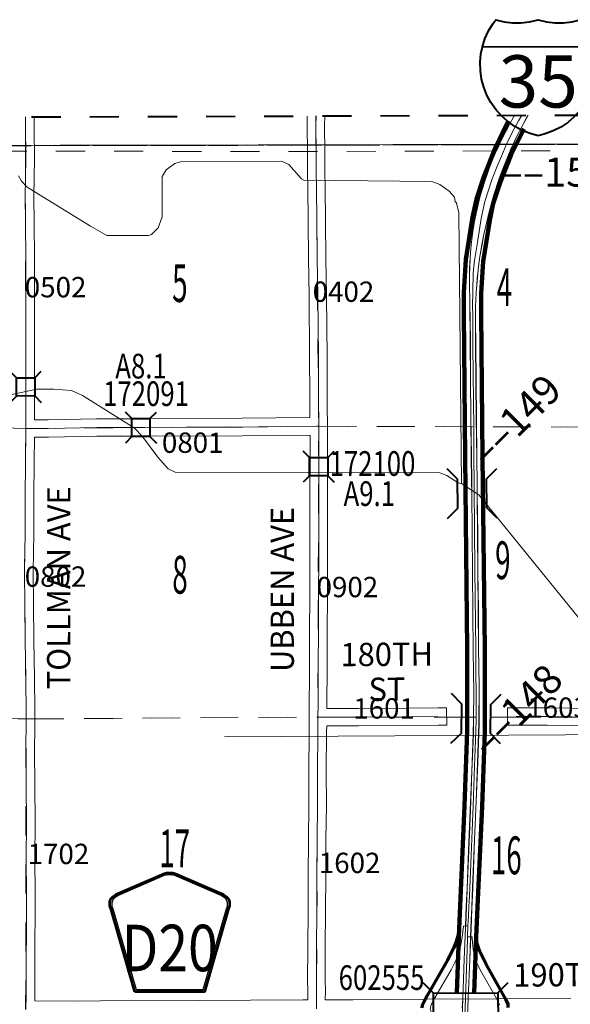
# Model space of a CAD drawing. Extents: x -31 to 13, y 8.6 to 42.6.
# Drawn here: x -5 to -3.1, y 35.5 to 38.9 of the extents above; entities that cross this region are included whole.
import ezdxf
from ezdxf.enums import TextEntityAlignment as Align

# ---------------------------------------------------------------- set-up
doc = ezdxf.new("R2010")
doc.units = ezdxf.units.MI
doc.header["$MEASUREMENT"] = 0
for name, pattern in [('DGN Style 1', [0.03005, 5e-05, -0.03]), ('DGN Style 2', [0.05, 0.03, -0.02]), ('DGN Style 7', [0.1, 0.045, -0.02, 0.015, -0.02])]:
    doc.linetypes.add(name, pattern=pattern)
for name, color, linetype, lineweight in [('tdCoClipBndry', 7, 'Continuous', 0), ('tdCoCoBndry', 1, 'DGN Style 7', 30), ('tdCoCoBndryPart', 1, 'DGN Style 7', 30), ('tdCoDivCarto', 2, 'Continuous', 0), ('tdCoHydroRiver', 5, 'Continuous', 0), ('tdCoInt', 6, 'Continuous', 140), ('tdCoIntCL', 6, 'Continuous', 0), ('tdCoIntRamp', 6, 'Continuous', 70), ('tdCoIntRte', 6, 'Continuous', 0), ('tdCoSecRdNmbr', 1, 'Continuous', 13), ('tdCoSecRdTxt', 7, 'Continuous', 0), ('tdCoSecRteBand', 7, 'Continuous', 30), ('tdCoSecRteCL', 7, 'Continuous', 0), ('tdCoSectLine', 7, 'DGN Style 1', 13), ('tdCoSectLinePart', 7, 'DGN Style 1', 13), ('tdCoSectNmbr', 7, 'Continuous', 0), ('tdCoShieldCoRteHrd', 52, 'Continuous', 0), ('tdCoShieldInt', 52, 'Continuous', 0), ('tdCoStrucDivPri', 7, 'Continuous', 40), ('tdCoStrucNonDivPri', 7, 'Continuous', 40), ('tdCoStrucSec', 7, 'Continuous', 40), ('tdCoStrucSecCoName', 7, 'Continuous', 0), ('tdCoStrucSecFHWANum', 7, 'Continuous', 0), ('tdCoSurfGravel', 1, 'Continuous', 0), ('tdCoTwpBndryShd', 7, 'Continuous', 0), ('tdPICoBndry', 30, 'Continuous', 100), ('tdStHwyIntRefPost1', 7, 'Continuous', 0), ('tdStHwyIntRefPost5', 7, 'Continuous', 0)]:
    doc.layers.add(name, color=color, linetype=linetype, lineweight=lineweight)
doc.styles.add('Straight CC', font='FANCY.shx')
doc.styles.add('Style-Century Gothic', font='GOTHIC.TTF')
doc.styles.add('Style-Trebuchet MS', font='trebuc.ttf')
doc.styles.add('Style-Tw Cen MT', font='TCM_____.TTF')
doc.styles.add('Style-Verdana', font='verdana.ttf')

# ---------------------------------------------------------------- blocks, each defined once
blk = doc.blocks.new('Shield_ISRoute_2')
at = {"layer": 'tdCoShieldInt', "color": 7, "linetype": 'Continuous', "lineweight": 30}
blk.add_line((-0.3082, -0.0559), (0.0692, -0.0559), dxfattribs=at)
at = {"layer": 'tdCoShieldInt', "color": 7, "linetype": 'Continuous', "lineweight": 40, "flags": 128}
blk.add_lwpolyline([(-0.1193, -0.3622), (-0.1475, -0.3547), (-0.1747, -0.344), (-0.2003, -0.3301), (-0.2242, -0.3134), (-0.246, -0.294), (-0.2654, -0.2722), (-0.2821, -0.2483), (-0.2959, -0.2226), (-0.3066, -0.1955), (-0.3141, -0.1673), (-0.3182, -0.1385), (-0.319, -0.1093), (-0.3163, -0.0803), (-0.3114, -0.0559), (-0.3025, -0.0281), (-0.2905, -0.0015), (-0.2755, 0.0235), (-0.2653, 0.0373), (-0.2369, 0.0304), (-0.208, 0.0269), (-0.1788, 0.0268), (-0.1498, 0.0301), (-0.1193, 0.0373), (-0.091, 0.0304), (-0.0621, 0.0269), (-0.0329, 0.0268), (-0.0039, 0.0301), (0.0266, 0.0373), (0.0433, 0.0134), (0.0571, -0.0122), (0.0679, -0.0394), (0.0727, -0.0559), (0.0782, -0.0845), (0.0804, -0.1136), (0.0791, -0.1427), (0.0745, -0.1715), (0.0665, -0.1996), (0.0554, -0.2265), (0.0411, -0.252), (0.024, -0.2756), (0.0043, -0.2971), (-0.0179, -0.3161), (-0.042, -0.3324), (-0.068, -0.3457), (-0.0953, -0.356), (-0.1193, -0.3622)], close=True, dxfattribs=at)
at = {"layer": 'tdCoShieldInt', "color": 1, "linetype": 'Continuous', "lineweight": 30, "flags": 128}
blk.add_lwpolyline([(-0.3114, -0.0559), (-0.3025, -0.0281), (-0.2905, -0.0015), (-0.2755, 0.0235), (-0.2653, 0.0373), (-0.2369, 0.0304), (-0.208, 0.0269), (-0.1788, 0.0268), (-0.1498, 0.0301), (-0.1193, 0.0373), (-0.091, 0.0304), (-0.0621, 0.0269), (-0.0329, 0.0268), (-0.0039, 0.0301), (0.0266, 0.0373), (0.0433, 0.0134), (0.0571, -0.0122), (0.0679, -0.0394), (0.0727, -0.0559), (-0.3114, -0.0559)], close=True, dxfattribs=at)
at = {"layer": 'tdCoShieldInt', "color": 5, "linetype": 'Continuous', "lineweight": 30, "flags": 128}
blk.add_lwpolyline([(-0.1193, -0.3622), (-0.1475, -0.3547), (-0.1747, -0.344), (-0.2003, -0.3301), (-0.2242, -0.3134), (-0.246, -0.294), (-0.2654, -0.2722), (-0.2821, -0.2483), (-0.2959, -0.2226), (-0.3066, -0.1955), (-0.3141, -0.1673), (-0.3182, -0.1385), (-0.319, -0.1093), (-0.3163, -0.0803), (-0.3114, -0.0559), (0.0727, -0.0559), (0.0782, -0.0845), (0.0804, -0.1136), (0.0791, -0.1427), (0.0745, -0.1715), (0.0665, -0.1996), (0.0554, -0.2265), (0.0411, -0.252), (0.024, -0.2756), (0.0043, -0.2971), (-0.0179, -0.3161), (-0.042, -0.3324), (-0.068, -0.3457), (-0.0953, -0.356), (-0.1193, -0.3622)], close=True, dxfattribs=at)
at = {"layer": 'tdCoShieldInt', "color": 7, "linetype": 'Continuous', "lineweight": 0, "insert": (-0.1193, -0.1752), "char_height": 0.18, "attachment_point": 5, "line_spacing_factor": 0.6, "style": 'Straight CC'}
blk.add_mtext('\\fTrebuchet MS|b0|i0|c00|p39;\\T1.090;35', dxfattribs=at)
blk = doc.blocks.new('Bridge-Open')
at = {"layer": 'tdCoStrucDivPri', "color": 7, "linetype": 'Continuous', "lineweight": 40, "flags": 128}
for points in [[(-0.0854, 0.0854), (-0.05, 0.05), (0.05, 0.05), (0.0854, 0.0854)], [(-0.0854, -0.0854), (-0.05, -0.05), (0.05, -0.05), (0.0854, -0.0854)]]:
    blk.add_lwpolyline(points, dxfattribs=at)
blk = doc.blocks.new('Bridge-Small')
at = {"layer": 'tdCoStrucSec', "color": 7, "linetype": 'Continuous', "lineweight": 40}
for p, q in [((-0.0313, 0.0313), (-0.0534, 0.0534)), ((0.0313, 0.0313), (0.0534, 0.0534)), ((-0.0313, -0.0313), (-0.0534, -0.0534)), ((0.0313, -0.0313), (0.0534, -0.0534))]:
    blk.add_line(p, q, dxfattribs=at)
at = {"layer": 'tdCoStrucSec', "color": 7, "linetype": 'Continuous', "lineweight": 40, "flags": 128}
blk.add_lwpolyline([(-0.0313, 0.0313), (0.0313, 0.0313), (0.0313, -0.0313), (-0.0313, -0.0313), (-0.0313, 0.0313)], close=True, dxfattribs=at)
blk = doc.blocks.new('Bridge-Large')
at = {"layer": 'tdCoStrucNonDivPri', "color": 7, "linetype": 'Continuous', "lineweight": 40}
for p, q in [((-0.1109, 0.05), (-0.1462, 0.0854)), ((0.1109, 0.05), (0.1462, 0.0854)), ((-0.1109, -0.05), (-0.1462, -0.0854)), ((0.1109, -0.05), (0.1462, -0.0854))]:
    blk.add_line(p, q, dxfattribs=at)
at = {"layer": 'tdCoStrucNonDivPri', "color": 7, "linetype": 'Continuous', "lineweight": 40, "flags": 128}
blk.add_lwpolyline([(-0.1109, 0.05), (0.1109, 0.05), (0.1109, -0.05), (-0.1109, -0.05), (-0.1109, 0.05)], close=True, dxfattribs=at)
blk = doc.blocks.new('Shield_County_Route_15')
at = {"layer": 'tdCoShieldCoRteHrd', "color": 7, "linetype": 'Continuous', "lineweight": 53, "flags": 128}
blk.add_lwpolyline([(-0.1156, -0.1333), (-0.1975, 0.1496), (-0.2014, 0.1627), (-0.2021, 0.1686), (-0.2021, 0.1764), (-0.1979, 0.1867), (-0.1906, 0.1952), (-0.181, 0.2019), (-0.0138, 0.2742), (-0.0062, 0.2759), (0.0042, 0.2768), (0.0146, 0.2759), (0.0221, 0.2742), (0.1894, 0.2019), (0.199, 0.1952), (0.2063, 0.1867), (0.2105, 0.1764), (0.2105, 0.1686), (0.2098, 0.1627), (0.2059, 0.1496), (0.124, -0.1333), (-0.1156, -0.1333)], close=True, dxfattribs=at)
at = {"layer": 'tdCoShieldCoRteHrd', "color": 7, "linetype": 'Continuous', "lineweight": 30, "flags": 128}
blk.add_lwpolyline([(-0.1097, -0.127), (-0.1894, 0.1483), (-0.1932, 0.1609), (-0.1939, 0.1665), (-0.1939, 0.1741), (-0.1898, 0.184), (-0.1828, 0.1921), (-0.1736, 0.1985), (-0.013, 0.268), (-0.0058, 0.2695), (0.0042, 0.2704), (0.0142, 0.2695), (0.0214, 0.268), (0.182, 0.1985), (0.1912, 0.1921), (0.1982, 0.184), (0.2022, 0.1741), (0.2022, 0.1665), (0.2015, 0.1609), (0.1978, 0.1483), (0.1181, -0.127), (-0.1097, -0.127)], close=True, dxfattribs=at)
at = {"layer": 'tdCoShieldCoRteHrd', "color": 7, "linetype": 'Continuous', "lineweight": 0, "insert": (0.0042, -0.0624), "char_height": 0.16, "attachment_point": 8, "line_spacing_factor": 0.6, "style": 'Style-Trebuchet MS'}
blk.add_mtext('\\H1x;\\W0.84375;\\T1.010;D20', dxfattribs=at)
blk = doc.blocks.new('*U48')
at = {"layer": 'tdCoSurfGravel', "color": 1, "linetype": 'Continuous', "lineweight": 0, "flags": 128}
for points in [[(565.192, 531.863), (565.377, 531.861), (565.616, 531.861), (566.119, 531.865), (566.45, 531.867)], [(567.27, 531.869), (567.595, 531.87), (568.374, 531.859), (568.819, 531.861), (569.733, 531.852), (569.783, 531.852)]]:
    blk.add_lwpolyline(points, dxfattribs=at)
blk = doc.blocks.new('*U55')
at = {"layer": 'tdCoSecRteCL', "color": 7, "linetype": 'Continuous', "lineweight": 13, "flags": 128}
for points in [[(565.192, 531.863), (565.377, 531.861), (565.616, 531.861), (566.119, 531.865), (566.45, 531.867)], [(567.27, 531.869), (567.595, 531.87), (568.374, 531.859), (568.819, 531.861), (569.733, 531.852), (569.783, 531.852)]]:
    blk.add_lwpolyline(points, dxfattribs=at)

msp = doc.modelspace()

# ---------------------------------------------------------------- linework, layer by layer
at = {"layer": 'tdCoClipBndry', "color": 1, "linetype": 'DGN Style 2', "lineweight": 40, "flags": 128}
msp.add_lwpolyline([(-7.1634, 14.3493), (-10.1758, 14.3542), (-15.1546, 14.3788), (-22.1385, 14.439), (-22.1804, 14.4486), (-22.2144, 14.475), (-22.2316, 14.505), (-22.2376, 14.539), (-22.237, 15.5358), (-22.2249, 17.5314), (-22.2385, 18.5315), (-22.2253, 19.5347), (-22.2209, 20.492), (-22.2039, 21.4929), (-22.2134, 22.4884), (-22.2054, 24.4795), (-22.179, 29.5405), (-22.152, 32.5181), (-24.0986, 32.5349), (-24.1397, 32.5482), (-24.1661, 32.5707), (-24.1833, 32.6009), (-24.189, 32.6351), (-24.1493, 38.5737), (-24.1395, 38.6161), (-24.1192, 38.6445), (-24.0823, 38.6674), (-24.0478, 38.673), (-23.0108, 38.6578), (-20.0192, 38.6397), (-16.9796, 38.6045), (-14.9819, 38.5939), (-6.9904, 38.5835), (-5.9927, 38.5734), (-2.9707, 38.584), (-1.9729, 38.5779), (0.0252, 38.576), (0.0594, 38.5699), (0.0959, 38.5466), (0.1158, 38.518), (0.1251, 38.4757), (0.1218, 37.4921), (0.1251, 36.4891), (0.1434, 34.5078), (0.1371, 34.4701), (0.1455, 32.5936), (1.9166, 32.5823), (1.95, 32.5732), (1.9783, 32.5532), (1.998, 32.5248), (2.0069, 32.4914), (2.0037, 28.4661), (1.9918, 23.4241), (2.0012, 21.423), (1.9911, 17.4393), (1.9946, 14.4388), (1.9886, 14.4046), (1.9653, 14.3681), (1.9369, 14.3481), (1.8946, 14.3387), (-4.1699, 14.3374), (-7.1634, 14.3493)], close=True, dxfattribs=at)
at = {"layer": 'tdCoCoBndry', "color": 1, "linetype": 'DGN Style 7', "lineweight": 30, "flags": 128}
msp.add_lwpolyline([(-24.0493, 38.573), (-23.0119, 38.5579), (-22.0144, 38.5532), (-21.0212, 38.5459), (-20.0204, 38.5398), (-19.0345, 38.5283), (-18.0261, 38.5144), (-16.9805, 38.5046), (-15.9861, 38.4999), (-14.9822, 38.494), (-13.9834, 38.4941), (-12.9833, 38.492), (-11.9856, 38.4873), (-10.9849, 38.486), (-9.986, 38.4862), (-8.9879, 38.4858), (-7.9901, 38.4842), (-6.9905, 38.4835), (-5.993, 38.4734), (-4.9693, 38.4793), (-3.9701, 38.481), (-2.9704, 38.484), (-1.9732, 38.478), (-0.9746, 38.4798), (0.0251, 38.476)], dxfattribs=at)
at = {"layer": 'tdCoCoBndryPart', "color": 1, "linetype": 'DGN Style 7', "lineweight": 30, "flags": 128}
for points in [[(-4.9393, 38.4793), (-3.9999, 38.481)], [(-3.9399, 38.4811), (-2.9916, 38.484)]]:
    msp.add_lwpolyline(points, dxfattribs=at)
at = {"layer": 'tdCoDivCarto', "color": 2, "linetype": 'Continuous', "lineweight": 13, "flags": 128}
for points in [[(-3.2865, 38.5829), (-3.2891, 38.5788), (-3.3044, 38.5512), (-3.3174, 38.5272), (-3.3347, 38.4912), (-3.3401, 38.4799)], [(-3.2922, 38.4816), (-3.2802, 38.5082), (-3.2607, 38.5452), (-3.2404, 38.583)], [(-3.3401, 38.4799), (-3.3525, 38.454), (-3.3668, 38.4197), (-3.3769, 38.3923), (-3.3917, 38.3489), (-3.406, 38.3009), (-3.4148, 38.2656), (-3.4242, 38.2187), (-3.4304, 38.183), (-3.4361, 38.1366), (-3.4395, 38.093), (-3.4412, 38.0572), (-3.4414, 38.0397)], [(-3.4131, 38.038), (-3.4106, 38.0628), (-3.4062, 38.0966), (-3.3988, 38.138), (-3.3934, 38.1674), (-3.3877, 38.1918), (-3.3741, 38.2505), (-3.366, 38.2806), (-3.3574, 38.3089), (-3.3391, 38.3649), (-3.3288, 38.393), (-3.3125, 38.4349), (-3.2967, 38.4717), (-3.2922, 38.4816)], [(-3.4414, 38.0397), (-3.4417, 38.0044), (-3.4405, 37.9401), (-3.439, 37.8083)], [(-3.4321, 35.8945), (-3.4296, 35.9531), (-3.4242, 36.0887), (-3.4188, 36.2219), (-3.4136, 36.3546), (-3.4089, 36.4885), (-3.4082, 36.6179), (-3.4106, 36.7496), (-3.4114, 36.8806), (-3.4131, 37.011), (-3.4138, 37.1415), (-3.4153, 37.2751), (-3.4154, 37.2921), (-3.4156, 37.3137), (-3.4163, 37.4056), (-3.418, 37.5375), (-3.4195, 37.6673), (-3.4205, 37.794), (-3.4212, 37.8732), (-3.4207, 37.9279), (-3.4202, 37.9442), (-3.4188, 37.9743), (-3.4168, 37.9977), (-3.4146, 38.0238), (-3.4131, 38.038)], [(-3.439, 37.8083), (-3.439, 37.8064), (-3.438, 37.6725), (-3.4368, 37.5423), (-3.4353, 37.4121), (-3.4343, 37.3199), (-3.4343, 37.3177)], [(-3.4343, 37.3177), (-3.4341, 37.3026), (-3.4341, 37.3001)], [(-3.4341, 37.3001), (-3.4338, 37.2794), (-3.4324, 37.1465), (-3.4314, 37.0096), (-3.4301, 36.874), (-3.4291, 36.7384), (-3.4267, 36.5961), (-3.4278, 36.5078)], [(-3.4278, 36.5038), (-3.4284, 36.4543), (-3.4336, 36.3238), (-3.439, 36.1909), (-3.4444, 36.0523), (-3.4501, 35.9201), (-3.4516, 35.8826), (-3.4524, 35.86)], [(-3.4278, 36.5078), (-3.4278, 36.5038)], [(-3.4377, 35.7544), (-3.4355, 35.8142), (-3.4338, 35.8553), (-3.4321, 35.8945)], [(-3.4524, 35.86), (-3.455, 35.7928)], [(-3.455, 35.7928), (-3.4553, 35.7864), (-3.4597, 35.6784), (-3.4649, 35.5423), (-3.4662, 35.5106), (-3.4703, 35.4067), (-3.4752, 35.2938)], [(-3.4579, 35.2539), (-3.457, 35.2786), (-3.4518, 35.4103), (-3.4477, 35.5107), (-3.4464, 35.544), (-3.4405, 35.6776), (-3.4377, 35.7544)]]:
    msp.add_lwpolyline(points, dxfattribs=at)
at = {"layer": 'tdCoHydroRiver', "color": 5, "linetype": 'Continuous', "lineweight": 0, "flags": 128}
for points in [[(-4.9827, 38.3556), (-4.9638, 38.3351), (-4.746, 38.2008), (-4.6892, 38.1691), (-4.5456, 38.169), (-4.5361, 38.1722), (-4.5124, 38.1958), (-4.4997, 38.2337), (-4.4996, 38.3726), (-4.4854, 38.3947), (-4.4554, 38.4168), (-4.4364, 38.4231), (-4.0891, 38.4244), (-4.0639, 38.4134), (-4.0197, 38.3644), (-4.0118, 38.3597), (-3.5713, 38.3546), (-3.5445, 38.3451), (-3.5114, 38.3214), (-3.494, 38.3009), (-3.4909, 38.2851), (-3.4861, 38.2819), (-3.4783, 38.2472), (-3.4695, 37.3157)], [(-4.9938, 38.3746), (-4.9827, 38.3556)], [(-5.4562, 37.5253), (-4.9312, 37.6405), (-4.8728, 37.6404), (-4.8112, 37.6356), (-4.7733, 37.6182), (-4.595, 37.5076), (-4.5666, 37.4776), (-4.5146, 37.4065), (-4.4783, 37.3654), (-4.4546, 37.3543), (-3.5437, 37.3521), (-3.52, 37.3426), (-3.4805, 37.3173), (-3.4695, 37.3157)], [(-3.4695, 37.3157), (-3.4095, 37.2762), (-3.0089, 36.7818), (-2.949, 36.7123), (-2.9269, 36.6965), (-2.8764, 36.6822), (-2.8448, 36.668)], [(-4.2846, 36.4432), (-2.9172, 36.4518), (-2.8542, 36.64), (-2.8448, 36.668)]]:
    msp.add_lwpolyline(points, dxfattribs=at)
at = {"layer": 'tdCoInt', "color": 6, "linetype": 'Continuous', "lineweight": 140, "flags": 128}
for points in [[(-3.4853, 35.5617), (-3.4789, 35.7562), (-3.4744, 35.8614), (-3.4588, 36.2059), (-3.4496, 36.4631), (-3.4497, 36.7452), (-3.4568, 37.406), (-3.4614, 37.9006), (-3.4614, 37.9724), (-3.4549, 38.0864), (-3.4312, 38.2326), (-3.4181, 38.2943), (-3.3929, 38.3712), (-3.3529, 38.4725), (-3.3157, 38.5486), (-3.3073, 38.5643)], [(-3.4254, 35.562), (-3.4189, 35.7534), (-3.4145, 35.858), (-3.3988, 36.2036), (-3.3897, 36.4616), (-3.3897, 36.7457), (-3.3968, 37.4065), (-3.4014, 37.9007), (-3.4014, 37.971), (-3.3952, 38.0793), (-3.3721, 38.2217), (-3.3601, 38.2787), (-3.3363, 38.3512), (-3.2981, 38.4481), (-3.2623, 38.5212), (-3.2545, 38.5359)]]:
    msp.add_lwpolyline(points, dxfattribs=at)
at = {"layer": 'tdCoIntCL', "color": 6, "linetype": 'Continuous', "lineweight": 0, "flags": 128}
for points in [[(-3.4471, 35.7924), (-3.4457, 35.8246), (-3.4445, 35.8597), (-3.4419, 35.8949), (-3.4288, 36.2047), (-3.4243, 36.343), (-3.4197, 36.4624), (-3.4192, 36.5036), (-3.4191, 36.5057), (-3.4191, 36.5076), (-3.419, 36.5126), (-3.4197, 36.7455), (-3.423, 37.0181), (-3.4258, 37.3002), (-3.4259, 37.3087), (-3.426, 37.3178), (-3.4269, 37.4062), (-3.4275, 37.5047), (-3.4308, 37.7871), (-3.4309, 37.8938), (-3.4314, 37.9259), (-3.4309, 37.9766), (-3.4293, 38.0396), (-3.4251, 38.0828), (-3.416, 38.1376), (-3.4017, 38.2272), (-3.3891, 38.2865), (-3.3646, 38.3612), (-3.3492, 38.4017), (-3.3321, 38.4424), (-3.315, 38.483), (-3.2891, 38.5349), (-3.2733, 38.5643), (-3.2623, 38.583)], [(-3.4471, 35.7924), (-3.4626, 35.7923), (-3.4668, 35.7532), (-3.473, 35.7228), (-3.478, 35.7051), (-3.483, 35.6903), (-3.4892, 35.6738), (-3.5055, 35.6415), (-3.5613, 35.5446), (-3.5699, 35.5287), (-3.5749, 35.5171), (-3.5763, 35.5102), (-3.5773, 35.5047), (-3.5743, 35.4982), (-3.5684, 35.4846), (-3.5427, 35.435), (-3.5229, 35.3948), (-3.5102, 35.3703), (-3.5002, 35.3502), (-3.4937, 35.3337), (-3.4886, 35.3153), (-3.4851, 35.3003), (-3.4843, 35.2941), (-3.4659, 35.2934)], [(-3.4489, 35.7548), (-3.4471, 35.7924)], [(-3.4659, 35.2934), (-3.4642, 35.3293), (-3.4647, 35.347), (-3.4573, 35.5107), (-3.451, 35.6783), (-3.4493, 35.7455), (-3.4489, 35.7548)], [(-3.3387, 35.5204), (-3.3436, 35.5325), (-3.3727, 35.5852), (-3.3991, 35.6308), (-3.4095, 35.6506), (-3.4174, 35.6678), (-3.424, 35.6866), (-3.4297, 35.712), (-3.4319, 35.7347), (-3.4329, 35.7546), (-3.4489, 35.7548)]]:
    msp.add_lwpolyline(points, dxfattribs=at)
at = {"layer": 'tdCoIntRamp', "color": 6, "linetype": 'Continuous', "lineweight": 70, "flags": 128}
for points in [[(-3.4783, 35.7704), (-3.4894, 35.7352), (-3.4972, 35.7145), (-3.5175, 35.6743), (-3.5873, 35.5531), (-3.6043, 35.5188), (-3.6059, 35.5101)], [(-3.309, 35.5114), (-3.309, 35.5228), (-3.3152, 35.5379), (-3.3845, 35.6609), (-3.4073, 35.7071), (-3.4156, 35.7306), (-3.4192, 35.7462)]]:
    msp.add_lwpolyline(points, dxfattribs=at)
at = {"layer": 'tdCoIntRte', "color": 6, "linetype": 'Continuous', "lineweight": 0, "flags": 128}
for points in [[(-3.2869, 38.5829), (-3.2895, 38.5788), (-3.3047, 38.5512), (-3.3178, 38.5272), (-3.3351, 38.4912), (-3.3405, 38.4799)], [(-3.2869, 38.5829), (-3.2895, 38.5788), (-3.3047, 38.5512), (-3.3178, 38.5272), (-3.3351, 38.4912), (-3.3405, 38.4799)], [(-3.2926, 38.4816), (-3.2806, 38.5082), (-3.2611, 38.5452), (-3.2408, 38.583)], [(-3.2926, 38.4816), (-3.2806, 38.5082), (-3.2611, 38.5452), (-3.2408, 38.583)], [(-3.3405, 38.4799), (-3.3528, 38.454), (-3.3671, 38.4197), (-3.3772, 38.3923), (-3.392, 38.3489), (-3.4063, 38.3009), (-3.4152, 38.2656), (-3.4246, 38.2187), (-3.4308, 38.183), (-3.4364, 38.1366), (-3.4399, 38.093), (-3.4416, 38.0572), (-3.4418, 38.0397), (-3.4421, 38.0044), (-3.4409, 37.9401), (-3.4394, 37.8083), (-3.4394, 37.8064), (-3.4384, 37.6725), (-3.4372, 37.5423), (-3.4357, 37.4121), (-3.4347, 37.3199), (-3.4346, 37.3177), (-3.4345, 37.3026), (-3.4344, 37.3001), (-3.4342, 37.2794), (-3.4327, 37.1465), (-3.4317, 37.0096), (-3.4305, 36.874), (-3.4295, 36.7384), (-3.4271, 36.5961), (-3.4281, 36.5078), (-3.4282, 36.5038), (-3.4288, 36.4543), (-3.434, 36.3238), (-3.4394, 36.1909), (-3.4448, 36.0523), (-3.4505, 35.9201), (-3.4519, 35.8826), (-3.4528, 35.86), (-3.4554, 35.7928), (-3.4557, 35.7864), (-3.4601, 35.6784), (-3.4653, 35.5423), (-3.4666, 35.5106)], [(-3.3405, 38.4799), (-3.3528, 38.454), (-3.3671, 38.4197), (-3.3772, 38.3923), (-3.392, 38.3489), (-3.4063, 38.3009), (-3.4152, 38.2656), (-3.4246, 38.2187), (-3.4308, 38.183), (-3.4364, 38.1366), (-3.4399, 38.093), (-3.4416, 38.0572), (-3.4418, 38.0397), (-3.4421, 38.0044), (-3.4409, 37.9401), (-3.4394, 37.8083), (-3.4394, 37.8064), (-3.4384, 37.6725), (-3.4372, 37.5423), (-3.4357, 37.4121), (-3.4347, 37.3199), (-3.4346, 37.3177), (-3.4345, 37.3026), (-3.4344, 37.3001), (-3.4342, 37.2794), (-3.4327, 37.1465), (-3.4317, 37.0096), (-3.4305, 36.874), (-3.4295, 36.7384), (-3.4271, 36.5961), (-3.4281, 36.5078), (-3.4282, 36.5038), (-3.4288, 36.4543), (-3.434, 36.3238), (-3.4394, 36.1909), (-3.4448, 36.0523), (-3.4505, 35.9201), (-3.4519, 35.8826), (-3.4528, 35.86), (-3.4554, 35.7928), (-3.4557, 35.7864), (-3.4601, 35.6784), (-3.4653, 35.5423), (-3.4666, 35.5106)], [(-3.4481, 35.5107), (-3.4468, 35.544), (-3.4408, 35.6776), (-3.4381, 35.7544), (-3.4359, 35.8142), (-3.4342, 35.8553), (-3.4325, 35.8945), (-3.43, 35.9531), (-3.4246, 36.0887), (-3.4191, 36.2219), (-3.414, 36.3546), (-3.4093, 36.4885), (-3.4085, 36.6179), (-3.411, 36.7496), (-3.4117, 36.8806), (-3.4135, 37.011), (-3.4142, 37.1415), (-3.4157, 37.2751), (-3.4158, 37.2921), (-3.416, 37.3137), (-3.4167, 37.4056), (-3.4184, 37.5375), (-3.4199, 37.6673), (-3.4209, 37.794), (-3.4216, 37.8732), (-3.4211, 37.9279), (-3.4206, 37.9442), (-3.4191, 37.9743), (-3.4172, 37.9977), (-3.415, 38.0238), (-3.4135, 38.038), (-3.411, 38.0628), (-3.4066, 38.0966), (-3.3992, 38.138), (-3.3937, 38.1674), (-3.3881, 38.1918), (-3.3745, 38.2505), (-3.3664, 38.2806), (-3.3577, 38.3089), (-3.3395, 38.3649), (-3.3291, 38.393), (-3.3129, 38.4349), (-3.2971, 38.4717), (-3.2926, 38.4816)], [(-3.4481, 35.5107), (-3.4468, 35.544), (-3.4408, 35.6776), (-3.4381, 35.7544), (-3.4359, 35.8142), (-3.4342, 35.8553), (-3.4325, 35.8945), (-3.43, 35.9531), (-3.4246, 36.0887), (-3.4191, 36.2219), (-3.414, 36.3546), (-3.4093, 36.4885), (-3.4085, 36.6179), (-3.411, 36.7496), (-3.4117, 36.8806), (-3.4135, 37.011), (-3.4142, 37.1415), (-3.4157, 37.2751), (-3.4158, 37.2921), (-3.416, 37.3137), (-3.4167, 37.4056), (-3.4184, 37.5375), (-3.4199, 37.6673), (-3.4209, 37.794), (-3.4216, 37.8732), (-3.4211, 37.9279), (-3.4206, 37.9442), (-3.4191, 37.9743), (-3.4172, 37.9977), (-3.415, 38.0238), (-3.4135, 38.038), (-3.411, 38.0628), (-3.4066, 38.0966), (-3.3992, 38.138), (-3.3937, 38.1674), (-3.3881, 38.1918), (-3.3745, 38.2505), (-3.3664, 38.2806), (-3.3577, 38.3089), (-3.3395, 38.3649), (-3.3291, 38.393), (-3.3129, 38.4349), (-3.2971, 38.4717), (-3.2926, 38.4816)]]:
    msp.add_lwpolyline(points, dxfattribs=at)
at = {"layer": 'tdCoSecRteBand', "color": 7, "linetype": 'Continuous', "lineweight": 0, "flags": 128}
for points in [[(-4.9391, 38.5771), (-4.9396, 38.5324), (-4.9384, 38.4361), (-4.9384, 38.4357), (-4.9384, 38.4353), (-4.9404, 38.3015), (-4.9394, 38.2166), (-4.9394, 38.2164), (-4.9387, 38.0877), (-4.9387, 38.0876), (-4.9379, 37.8388), (-4.9379, 37.8387), (-4.9379, 37.8385), (-4.9384, 37.716), (-4.9384, 37.716), (-4.9387, 37.6616), (-4.9382, 37.5351), (-4.8915, 37.5349)], [(-4.8915, 37.5349), (-4.7249, 37.5381), (-4.7243, 37.5381), (-4.5577, 37.5381), (-4.2234, 37.5399), (-3.991, 37.5421), (-3.9916, 37.5495), (-3.9916, 37.5497), (-3.9916, 37.5516), (-3.9916, 37.5518), (-3.9911, 37.6195), (-3.9919, 37.7514), (-3.9939, 37.9602), (-3.9956, 38.09), (-3.9973, 38.2146), (-3.9973, 38.2147), (-3.9983, 38.335), (-3.999, 38.3869), (-3.999, 38.3872), (-3.9995, 38.4564), (-4.0003, 38.5462), (-4.0003, 38.5464), (-4.0003, 38.5467), (-3.9999, 38.5804)], [(-3.9399, 38.5806), (-3.9403, 38.5464), (-3.9395, 38.4569), (-3.9395, 38.4569), (-3.939, 38.3877), (-3.9383, 38.3358), (-3.9383, 38.3356), (-3.9373, 38.2153), (-3.9356, 38.0909), (-3.9356, 38.0909), (-3.9339, 37.9609), (-3.9339, 37.9608), (-3.9319, 37.7519), (-3.9319, 37.7518), (-3.9311, 37.6196), (-3.9311, 37.6194), (-3.9311, 37.6192), (-3.9316, 37.5526), (-3.9309, 37.5427), (-3.9304, 37.5427), (-3.9304, 37.5424), (-3.9302, 37.5424), (-3.9302, 37.5304), (-3.9302, 37.5126), (-3.9299, 37.4827), (-3.9302, 37.4827), (-3.9302, 37.4824), (-3.9302, 37.4024), (-3.9302, 37.4023), (-3.9306, 37.2899), (-3.9306, 37.0619), (-3.9306, 37.0618), (-3.9309, 36.9313), (-3.9309, 36.9312), (-3.9319, 36.8028), (-3.9321, 36.6941), (-3.9321, 36.694), (-3.9329, 36.5414), (-3.9329, 36.5412), (-3.9022, 36.5409), (-3.824, 36.5411), (-3.6594, 36.5423), (-3.6593, 36.5423), (-3.5506, 36.5431), (-3.5206, 36.5433), (-3.5202, 36.4833), (-3.5502, 36.4831), (-3.6589, 36.4823), (-3.8236, 36.4811), (-3.8238, 36.4811), (-3.9022, 36.4809), (-3.9023, 36.4809), (-3.9027, 36.4809), (-3.9332, 36.4812), (-3.9334, 36.46), (-3.9334, 36.4598), (-3.9348, 36.3242), (-3.9343, 36.208), (-3.9343, 36.2079), (-3.9343, 36.2075), (-3.9356, 36.0902), (-3.9366, 35.9648), (-3.9368, 35.845), (-3.9368, 35.8448), (-3.938, 35.7196), (-3.9388, 35.6064), (-3.9378, 35.5688), (-3.9378, 35.5681), (-3.9378, 35.568), (-3.938, 35.5379)], [(-4.8027, 35.5341), (-4.7113, 35.5346), (-4.7112, 35.5346), (-4.3751, 35.5356), (-4.0152, 35.5381), (-4.015, 35.5381), (-4.0147, 35.5381), (-3.998, 35.5379), (-3.9978, 35.5678), (-3.9988, 35.6054), (-3.9988, 35.6061), (-3.9988, 35.6063), (-3.998, 35.72), (-3.998, 35.7201), (-3.9968, 35.8453), (-3.9966, 35.965), (-3.9966, 35.9652), (-3.9956, 36.0907), (-3.9956, 36.0908), (-3.9943, 36.208), (-3.9948, 36.3241), (-3.9948, 36.3243), (-3.9948, 36.3246), (-3.9934, 36.4604), (-3.9932, 36.482), (-3.9935, 36.482), (-3.9931, 36.5119), (-3.9921, 36.6943), (-3.9919, 36.803), (-3.9919, 36.8032), (-3.9909, 36.9315), (-3.9906, 37.0619), (-3.9906, 37.29), (-3.9906, 37.2901), (-3.9902, 37.4025), (-3.9902, 37.4821), (-4.2229, 37.4799), (-4.223, 37.4799), (-4.5574, 37.4781), (-4.5576, 37.4781), (-4.724, 37.4781), (-4.8907, 37.4749), (-4.8913, 37.4749), (-4.8914, 37.4749), (-4.9379, 37.4751), (-4.9392, 37.3919), (-4.9404, 37.2656), (-4.9409, 37.1451), (-4.9409, 37.1449), (-4.9424, 37.0117), (-4.9416, 36.8969), (-4.9404, 36.7759), (-4.9387, 36.645), (-4.9369, 36.5348), (-4.9366, 36.5348), (-4.9367, 36.5213), (-4.9367, 36.5212), (-4.9368, 36.5051), (-4.9366, 36.4753), (-4.9371, 36.4753), (-4.9379, 36.395), (-4.9372, 36.2796), (-4.9372, 36.2795), (-4.9364, 36.1474), (-4.9364, 36.1472), (-4.9364, 36.1471), (-4.9367, 36.0262), (-4.9357, 35.9008), (-4.9357, 35.9006), (-4.9357, 35.9004), (-4.9372, 35.6672), (-4.9372, 35.5571), (-4.9372, 35.5564), (-4.9377, 35.5344), (-4.8027, 35.5341)], [(-2.9195, 36.4804), (-3.175, 36.4838), (-3.2813, 36.4836), (-3.3113, 36.4835), (-3.3114, 36.5435), (-3.2814, 36.5436), (-3.1749, 36.5438), (-3.1748, 36.5438), (-3.1744, 36.5438), (-2.9189, 36.5404)], [(-3.938, 35.5379), (-3.8423, 35.5386), (-3.8422, 35.5386), (-3.59, 35.5401), (-3.5899, 35.5401), (-3.3493, 35.5411), (-3.0932, 35.5438)]]:
    msp.add_lwpolyline(points, dxfattribs=at)
at = {"layer": 'tdCoSecRteCL', "color": 7, "linetype": 'Continuous', "lineweight": 13, "flags": 128}
for points in [[(-4.9686, 38.4499), (-4.9696, 38.5324), (-4.9691, 38.577)], [(-3.9695, 38.4585), (-3.9703, 38.5464), (-3.9699, 38.5805)], [(-4.9684, 35.5044), (-4.9672, 35.5571), (-4.9672, 35.6673), (-4.9664, 35.7842), (-4.9657, 35.9006), (-4.9667, 36.0261), (-4.9664, 36.1472), (-4.9672, 36.2794), (-4.9679, 36.395), (-4.9668, 36.5051), (-4.9667, 36.5215), (-4.9687, 36.6446), (-4.9704, 36.7755), (-4.9716, 36.8966), (-4.9724, 37.0118), (-4.9709, 37.1452), (-4.9704, 37.2658), (-4.9692, 37.3923), (-4.9677, 37.4905), (-4.9679, 37.5053), (-4.9682, 37.5205), (-4.9687, 37.6616), (-4.9684, 37.7161), (-4.9679, 37.8387), (-4.9687, 38.0875), (-4.9694, 38.2162), (-4.9704, 38.3015), (-4.9684, 38.4357), (-4.9686, 38.4499)], [(-3.9631, 36.5116), (-3.9629, 36.5536), (-3.9621, 36.6942), (-3.9619, 36.8029), (-3.9609, 36.9314), (-3.9606, 37.0619), (-3.9606, 37.1807), (-3.9606, 37.29), (-3.9602, 37.4024), (-3.9602, 37.5124), (-3.9602, 37.5304), (-3.9616, 37.5516), (-3.9611, 37.6194), (-3.9619, 37.7516), (-3.9639, 37.9605), (-3.9656, 38.0905), (-3.9673, 38.215), (-3.9683, 38.3353), (-3.969, 38.3874), (-3.9695, 38.4567), (-3.9695, 38.4585)], [(-5.9921, 37.5108), (-5.9502, 37.5111), (-5.837, 37.5099), (-5.6597, 37.5091), (-5.5679, 37.5096), (-5.4284, 37.5079), (-5.2427, 37.5069), (-5.0079, 37.5054), (-4.9679, 37.5053), (-4.8913, 37.5049), (-4.7243, 37.5081), (-4.5576, 37.5081), (-4.4151, 37.5089), (-4.2232, 37.5099), (-3.9602, 37.5124)], [(-7.1276, 36.4986), (-6.9881, 36.4996), (-6.8284, 36.5008), (-6.6572, 36.503), (-6.4417, 36.5054), (-6.3258, 36.5067), (-6.1379, 36.5091), (-5.9813, 36.5101), (-5.6878, 36.5074), (-5.468, 36.5072), (-5.4178, 36.5072), (-5.2871, 36.5067), (-4.9835, 36.5049), (-4.9668, 36.5051)], [(-3.9681, 35.5077), (-3.9681, 35.5077), (-3.9678, 35.5681), (-3.9688, 35.6061), (-3.968, 35.7198), (-3.9668, 35.8451), (-3.9666, 35.9649), (-3.9656, 36.0905), (-3.9643, 36.2079), (-3.9648, 36.3243), (-3.9634, 36.4601), (-3.9631, 36.5116)]]:
    msp.add_lwpolyline(points, dxfattribs=at)
at = {"layer": 'tdCoSectLine', "color": 7, "linetype": 'DGN Style 1', "lineweight": 0, "flags": 128}
for points in [[(-4.9692, 38.577), (-4.9693, 38.4793)], [(-3.9703, 38.5805), (-3.9701, 38.481)], [(-5.993, 38.4734), (-4.9693, 38.4793)], [(-4.9693, 38.4793), (-3.9701, 38.481)], [(-4.9693, 38.4793), (-4.9683, 37.5053)], [(-3.9701, 38.481), (-2.9704, 38.484)], [(-3.9605, 37.5124), (-3.9701, 38.481)], [(-5.9924, 37.5108), (-4.9683, 37.5053)], [(-4.9683, 37.5053), (-4.9726, 36.9942), (-4.9672, 36.5051)], [(-4.9683, 37.5053), (-3.9605, 37.5124)], [(-3.9605, 37.5124), (-3.9634, 36.5116)], [(-3.9605, 37.5124), (-2.9677, 37.5095)], [(-5.9953, 36.51), (-4.9672, 36.5051)], [(-4.9688, 35.5044), (-4.9672, 36.5051)], [(-4.9672, 36.5051), (-3.9634, 36.5116)], [(-3.9634, 36.5116), (-3.9684, 35.5077)], [(-3.9634, 36.5116), (-2.9698, 36.5111)]]:
    msp.add_lwpolyline(points, dxfattribs=at)
at = {"layer": 'tdCoSectLinePart', "color": 7, "linetype": 'DGN Style 1', "lineweight": 0, "flags": 128}
for points in [[(-4.9393, 38.4793), (-3.9999, 38.481)], [(-3.9399, 38.4811), (-2.9916, 38.484)], [(-3.9305, 37.5124), (-2.9677, 37.5095)], [(-4.9372, 36.5053), (-3.994, 36.5114)], [(-3.5207, 36.5114), (-3.3117, 36.5112)]]:
    msp.add_lwpolyline(points, dxfattribs=at)
at = {"layer": 'tdCoSurfGravel', "color": 1, "linetype": 'Continuous', "lineweight": 0, "flags": 128}
for points in [[(-4.9686, 38.4499), (-4.9696, 38.5324), (-4.9691, 38.577)], [(-3.9695, 38.4585), (-3.9703, 38.5464), (-3.9699, 38.5805)], [(-4.9684, 35.5044), (-4.9672, 35.5571), (-4.9672, 35.6673), (-4.9664, 35.7842), (-4.9657, 35.9006), (-4.9667, 36.0261), (-4.9664, 36.1472), (-4.9672, 36.2794), (-4.9679, 36.395), (-4.9668, 36.5051), (-4.9667, 36.5215), (-4.9687, 36.6446), (-4.9704, 36.7755), (-4.9716, 36.8966), (-4.9724, 37.0118), (-4.9709, 37.1452), (-4.9704, 37.2658), (-4.9692, 37.3923), (-4.9677, 37.4905), (-4.9679, 37.5053), (-4.9682, 37.5205), (-4.9687, 37.6616), (-4.9684, 37.7161), (-4.9679, 37.8387), (-4.9687, 38.0875), (-4.9694, 38.2162), (-4.9704, 38.3015), (-4.9684, 38.4357), (-4.9686, 38.4499)], [(-3.9631, 36.5116), (-3.9629, 36.5536), (-3.9621, 36.6942), (-3.9619, 36.8029), (-3.9609, 36.9314), (-3.9606, 37.0619), (-3.9606, 37.1807), (-3.9606, 37.29), (-3.9602, 37.4024), (-3.9602, 37.5124), (-3.9602, 37.5304), (-3.9616, 37.5516), (-3.9611, 37.6194), (-3.9619, 37.7516), (-3.9639, 37.9605), (-3.9656, 38.0905), (-3.9673, 38.215), (-3.9683, 38.3353), (-3.969, 38.3874), (-3.9695, 38.4567), (-3.9695, 38.4585)], [(-5.9921, 37.5108), (-5.9502, 37.5111), (-5.837, 37.5099), (-5.6597, 37.5091), (-5.5679, 37.5096), (-5.4284, 37.5079), (-5.2427, 37.5069), (-5.0079, 37.5054), (-4.9679, 37.5053), (-4.8913, 37.5049), (-4.7243, 37.5081), (-4.5576, 37.5081), (-4.4151, 37.5089), (-4.2232, 37.5099), (-3.9602, 37.5124)], [(-7.1276, 36.4986), (-6.9881, 36.4996), (-6.8284, 36.5008), (-6.6572, 36.503), (-6.4417, 36.5054), (-6.3258, 36.5067), (-6.1379, 36.5091), (-5.9813, 36.5101), (-5.6878, 36.5074), (-5.468, 36.5072), (-5.4178, 36.5072), (-5.2871, 36.5067), (-4.9835, 36.5049), (-4.9668, 36.5051)], [(-3.9681, 35.5077), (-3.9681, 35.5077), (-3.9678, 35.5681), (-3.9688, 35.6061), (-3.968, 35.7198), (-3.9668, 35.8451), (-3.9666, 35.9649), (-3.9656, 36.0905), (-3.9643, 36.2079), (-3.9648, 36.3243), (-3.9634, 36.4601), (-3.9631, 36.5116)]]:
    msp.add_lwpolyline(points, dxfattribs=at)
at = {"layer": 'tdCoTwpBndryShd', "color": 7, "linetype": 'Continuous', "lineweight": 0, "flags": 128}
msp.add_lwpolyline([(-24.0493, 38.573), (-23.0119, 38.5579), (-22.0144, 38.5532), (-21.0212, 38.5459), (-20.0204, 38.5398), (-19.0345, 38.5283), (-18.0261, 38.5144), (-16.9805, 38.5046), (-15.9861, 38.4999), (-14.9822, 38.494), (-13.9834, 38.4941), (-12.9833, 38.492), (-11.9856, 38.4873), (-10.9849, 38.486), (-9.986, 38.4862), (-8.9879, 38.4858), (-7.9901, 38.4842), (-6.9905, 38.4835), (-5.993, 38.4734), (-4.9693, 38.4793), (-3.9701, 38.481), (-2.9704, 38.484)], dxfattribs=at)
at = {"layer": 'tdPICoBndry', "color": 30, "linetype": 'DGN Style 7', "lineweight": 0, "flags": 128}
for points in [[(-22.1376, 14.5389), (-22.1371, 15.5351), (-22.1315, 16.5292), (-22.1249, 17.5318), (-22.1385, 18.5302), (-22.1253, 19.5338), (-22.121, 20.4903), (-22.1039, 21.4925), (-22.1134, 22.488), (-22.1076, 23.4833), (-22.1054, 24.4789), (-22.0977, 25.4863), (-22.0943, 26.5263), (-22.0895, 27.5305), (-22.0841, 28.5352), (-22.079, 29.5399), (-22.0701, 30.5407), (-22.0635, 31.5466), (-22.0511, 32.6172), (-23.0532, 32.6259), (-24.0492, 32.6341), (-24.0891, 32.6344), (-24.0813, 33.6177), (-24.0739, 34.6163), (-24.067, 35.6148), (-24.0601, 36.6124), (-24.0542, 37.6123), (-24.0493, 38.573), (-23.0119, 38.5579), (-22.0144, 38.5532), (-21.0212, 38.5459), (-20.0204, 38.5398), (-19.0345, 38.5283), (-18.0261, 38.5144), (-16.9805, 38.5046), (-15.9861, 38.4999), (-14.9822, 38.494), (-13.9834, 38.4941), (-12.9833, 38.492), (-11.9856, 38.4873), (-10.9849, 38.486), (-9.986, 38.4862), (-8.9879, 38.4858), (-7.9901, 38.4842), (-6.9905, 38.4835), (-5.993, 38.4734), (-4.9693, 38.4793), (-3.9701, 38.481), (-2.9704, 38.484), (-1.9732, 38.478), (-0.9746, 38.4798), (0.0251, 38.476), (0.0252, 38.576)], [(-22.1376, 14.5389), (-22.1371, 15.5351), (-22.1315, 16.5292), (-22.1249, 17.5318), (-22.1385, 18.5302), (-22.1253, 19.5338), (-22.121, 20.4903), (-22.1039, 21.4925), (-22.1134, 22.488), (-22.1076, 23.4833), (-22.1054, 24.4789), (-22.0977, 25.4863), (-22.0943, 26.5263), (-22.0895, 27.5305), (-22.0841, 28.5352), (-22.079, 29.5399), (-22.0701, 30.5407), (-22.0635, 31.5466), (-22.0511, 32.6172), (-23.0532, 32.6259), (-24.0492, 32.6341), (-24.0891, 32.6344), (-24.0813, 33.6177), (-24.0739, 34.6163), (-24.067, 35.6148), (-24.0601, 36.6124), (-24.0542, 37.6123), (-24.0493, 38.573), (-23.0119, 38.5579), (-22.0144, 38.5532), (-21.0212, 38.5459), (-20.0204, 38.5398), (-19.0345, 38.5283), (-18.0261, 38.5144), (-16.9805, 38.5046), (-15.9861, 38.4999), (-14.9822, 38.494), (-13.9834, 38.4941), (-12.9833, 38.492), (-11.9856, 38.4873), (-10.9849, 38.486), (-9.986, 38.4862), (-8.9879, 38.4858), (-7.9901, 38.4842), (-6.9905, 38.4835), (-5.993, 38.4734), (-4.9693, 38.4793), (-3.9701, 38.481), (-2.9704, 38.484), (-1.9732, 38.478), (-0.9746, 38.4798), (0.0251, 38.476), (0.0252, 38.576)], [(-24.0639, 38.5555), (-22.8416, 38.5404), (-21.8009, 38.5342), (-20.247, 38.5163), (-18.4404, 38.4965), (-17.8325, 38.4898), (-17.0491, 38.4871), (-16.0115, 38.481), (-15.2424, 38.4769), (-14.6375, 38.4751), (-13.4183, 38.4729), (-12.8418, 38.473), (-12.2006, 38.4707), (-11.5467, 38.4729), (-10.5487, 38.4643), (-9.7559, 38.4615), (-9.162, 38.4646), (-8.1244, 38.4617), (-7.3995, 38.4615), (-6.7788, 38.4611), (-6.1376, 38.4604), (-5.1331, 38.4596), (-4.4793, 38.4587), (-3.8839, 38.4587), (-2.505, 38.4624), (-1.3727, 38.4583), (0.0266, 38.4539)]]:
    msp.add_lwpolyline(points, dxfattribs=at)

# ---------------------------------------------------------------- block references
at = {"layer": 'tdCoSecRteCL', "color": 7, "linetype": 'Continuous', "lineweight": 13, "xscale": 0.3280839895260334, "yscale": 0.3280839895403385, "zscale": 0.3280839895260334, "rotation": 359.9999999916727}
msp.add_blockref('*U55', (-189.3936, -137.9841), dxfattribs=at)
at = {"layer": 'tdCoShieldCoRteHrd', "color": 7, "linetype": 'Continuous', "lineweight": 53}
msp.add_blockref('Shield_County_Route_15', (-4.4776, 35.6991), dxfattribs=at)
at = {"layer": 'tdCoShieldInt', "color": 7, "linetype": 'Continuous', "lineweight": 40}
msp.add_blockref('Shield_ISRoute_2', (-3.0861, 38.8746), dxfattribs=at)
at = {"layer": 'tdCoStrucDivPri', "color": 7, "linetype": 'Continuous', "lineweight": 40}
for p, xscale, yscale, zscale, rotation in [((-3.4329, 37.2809), 0.9999995976511261, 0.9999995976511261, 0.9999995976511261, 90.57764223158327), ((-3.4191, 36.5056), 1.000000519518785, 1.000000519518785, 1.000000519518785, 89.25586110895694)]:
    msp.add_blockref('Bridge-Open', p, dxfattribs=dict(at, xscale=xscale, yscale=yscale, zscale=zscale, rotation=rotation))
at = {"layer": 'tdCoStrucNonDivPri', "color": 7, "linetype": 'Continuous', "lineweight": 40, "xscale": 0.99999908289153, "yscale": 0.99999908289153, "zscale": 0.99999908289153, "rotation": 0.234789023995425}
msp.add_blockref('Bridge-Large', (-3.4546, 35.5116), dxfattribs=at)
at = {"layer": 'tdCoStrucSec', "color": 7, "linetype": 'Continuous', "lineweight": 40}
for p, xscale, yscale, zscale, rotation in [((-4.9689, 37.648), 1.000001458320865, 1.000001458320865, 1.000001458320865, 90.2003704591939), ((-3.9606, 37.3733), 1.000000307654207, 1.000000307654207, 1.000000307654207, 89.7486692272556)]:
    msp.add_blockref('Bridge-Small', p, dxfattribs=dict(at, xscale=xscale, yscale=yscale, zscale=zscale, rotation=rotation))
msp.add_blockref('Bridge-Small', (-4.5723, 37.5081), dxfattribs=at)
at = {"layer": 'tdCoSurfGravel', "color": 1, "linetype": 'Continuous', "lineweight": 0, "xscale": 0.3280839895260334, "yscale": 0.3280839895403385, "zscale": 0.3280839895260334, "rotation": 359.9999999916727}
msp.add_blockref('*U48', (-189.3936, -137.9841), dxfattribs=at)

# ---------------------------------------------------------------- texts
at = {"layer": 'tdCoSecRdNmbr', "color": 1, "linetype": 'Continuous', "lineweight": 13, "style": 'Style-Tw Cen MT'}
for s, rotation, p in [('0502', 359.9974, (-4.8657, 37.9912)), ('0402', 359.9981, (-3.8754, 37.9757)), ('0801', 359.9977, (-4.394, 37.456)), ('0802', 359.9974, (-4.866, 36.995)), ('0902', 359.9982, (-3.8619, 36.9591)), ('1601', 359.9983, (-3.7357, 36.5414)), ('1603', 359.9988, (-3.1372, 36.5439)), ('1702', 359.9975, (-4.856, 36.0405)), ('1602', 359.9982, (-3.8543, 36.0096))]:
    msp.add_text(s, height=0.07, rotation=rotation, dxfattribs=at).set_placement(p, align=Align.MIDDLE_CENTER)
at = {"layer": 'tdCoSecRdTxt', "color": 7, "linetype": 'Continuous', "lineweight": 0, "style": 'Style-Century Gothic', "width": 0.975}
for s, rotation, p in [('TOLLMAN AVE', 89.956, (-4.8549, 36.9564)), ('UBBEN AVE', 89.957, (-4.086, 36.9508)), ('190TH ST', 0.3746, (-3.0567, 35.625))]:
    msp.add_text(s, height=0.08, rotation=rotation, dxfattribs=at).set_placement(p, align=Align.MIDDLE_CENTER)
at = {"layer": 'tdCoSecRdTxt', "color": 7, "linetype": 'Continuous', "lineweight": 0, "insert": (-3.7262, 36.6675), "char_height": 0.08, "attachment_point": 5, "rotation": 0.3948, "line_spacing_factor": 0.9, "style": 'Style-Century Gothic'}
msp.add_mtext('\\H1x;\\W0.975;180TH\\PST\\P', dxfattribs=at)
at = {"layer": 'tdCoSectNmbr', "color": 7, "linetype": 'Continuous', "lineweight": 0, "style": 'Style-Century Gothic', "width": 0.538462}
for s, rotation, p in [('5', 359.9977, (-4.4383, 37.9402)), ('4', 359.9985, (-3.322, 37.926)), ('9', 359.9986, (-3.3271, 36.9863)), ('8', 359.9977, (-4.4378, 36.9365)), ('17', 359.9978, (-4.456, 35.9946)), ('16', 359.9986, (-3.3154, 35.9706))]:
    msp.add_text(s, height=0.13, rotation=rotation, dxfattribs=at).set_placement(p, align=Align.CENTER)
at = {"layer": 'tdCoStrucSecCoName', "color": 3, "linetype": 'Continuous', "lineweight": 70, "style": 'Style-Trebuchet MS', "width": 0.764706}
for s, p in [('A8.1', (-4.5719, 37.762)), ('A9.1', (-3.7866, 37.3232))]:
    msp.add_text(s, height=0.085, dxfattribs=at).set_placement(p, align=Align.TOP_CENTER)
at = {"layer": 'tdCoStrucSecFHWANum', "color": 1, "linetype": 'Continuous', "lineweight": 70, "style": 'Style-Trebuchet MS', "width": 0.764706}
for s, p in [('172091', (-4.5547, 37.5821)), ('172100', (-3.7756, 37.3418)), ('602555', (-3.7444, 35.5722))]:
    msp.add_text(s, height=0.085, dxfattribs=at).set_placement(p, align=Align.CENTER)
at = {"layer": 'tdStHwyIntRefPost1', "color": 6, "linetype": 'Continuous', "lineweight": 0, "style": 'Style-Verdana'}
msp.add_text('‒‒150', height=0.1, dxfattribs=at).set_placement((-3.3312, 38.3874), align=Align.MIDDLE_LEFT)
for s, p in [('‒‒149', (-3.4166, 37.4011)), ('‒‒148', (-3.4123, 36.4034))]:
    msp.add_text(s, height=0.1, rotation=45, dxfattribs=at).set_placement(p, align=Align.MIDDLE_LEFT)
at = {"layer": 'tdStHwyIntRefPost5', "color": 6, "linetype": 'Continuous', "lineweight": 0, "style": 'Style-Verdana'}
msp.add_text('‒‒150', height=0.1, dxfattribs=at).set_placement((-3.3312, 38.3874), align=Align.MIDDLE_LEFT)

doc.saveas('drawing.dxf')
